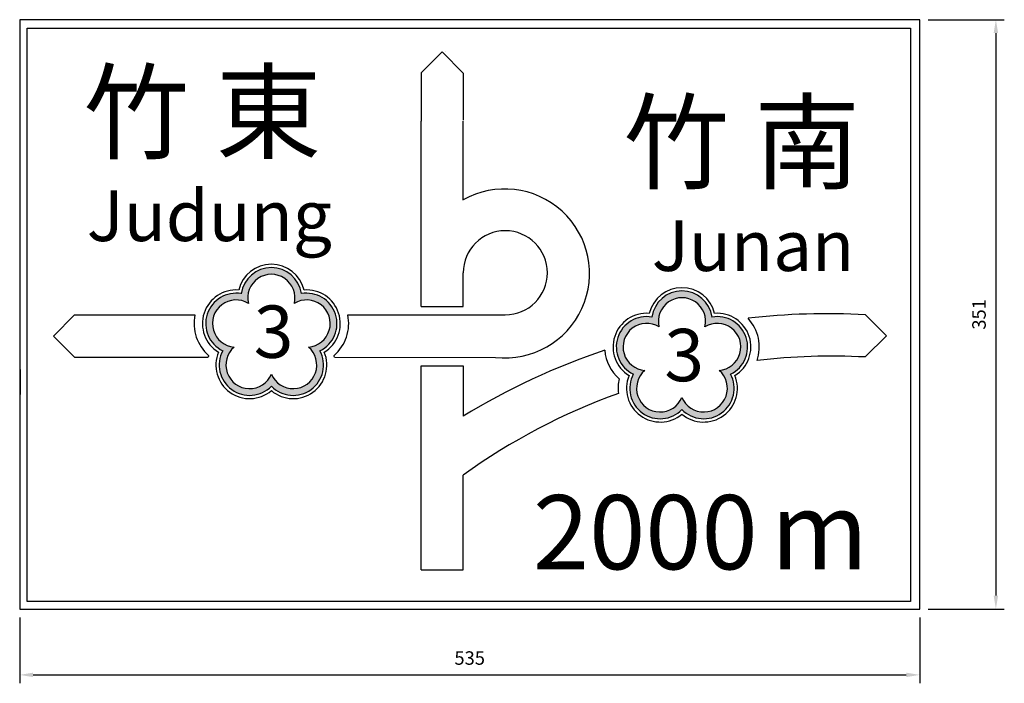
# Model space of a CAD drawing. Units: millimetres. Extents: x -1528 to 4986, y 650 to 4008.
# Drawn here: x 343 to 928, y 3538 to 3932 of the extents above; entities that cross this region are included whole.
import ezdxf

# ---------------------------------------------------------------- set-up
doc = ezdxf.new("R2010")
doc.units = ezdxf.units.MM
doc.layers.add('DIMENSION', color=3, linetype='Continuous')
doc.dimstyles.new('複本 ISO-25', dxfattribs={"dimtxt": 8, "dimasz": 8, "dimexe": 5, "dimexo": 5, "dimgap": 5, "dimtad": 1, "dimdec": 0, "dimdsep": 46, "dimtxsty": 'Standard', "dimcen": 2.5, "dimadec": 0, "dimazin": 0, "dimtfac": 1, "dimtdec": 0, "dimtmove": 0, "dimatfit": 3, "dimfxl": 0, "dimarcsym": 0})

# ---------------------------------------------------------------- blocks, each defined once
blk = doc.blocks.new('*D5')
at = {"color": 0, "lineweight": -2}
for p, q in [((882.88, 3932.46), (928.19, 3932.46)), ((923.19, 3924.46), (923.19, 3589.94)), ((882.88, 3581.94), (928.19, 3581.94))]:
    blk.add_line(p, q, dxfattribs=at)
at = {"color": 0}
for points in [[(921.86, 3924.46), (924.52, 3924.46), (923.19, 3932.46)], [(921.86, 3589.94), (924.52, 3589.94), (923.19, 3581.94)]]:
    blk.add_solid(points, dxfattribs=at)
at = {"layer": 'Defpoints', "color": 0}
for p in [(877.88, 3932.46), (877.88, 3581.94), (923.19, 3581.94)]:
    blk.add_point(p, dxfattribs=at)
at = {"color": 0, "insert": (914.19, 3757.2), "char_height": 8, "attachment_point": 5, "rotation": 90}
blk.add_mtext('351', dxfattribs=at)
blk = doc.blocks.new('*D6')
at = {"color": 0, "lineweight": -2}
for p, q in [((342.88, 3576.94), (342.88, 3537.79)), ((877.88, 3576.94), (877.88, 3537.79)), ((350.88, 3542.79), (869.88, 3542.79))]:
    blk.add_line(p, q, dxfattribs=at)
at = {"color": 0}
for points in [[(350.88, 3544.12), (350.88, 3541.45), (342.88, 3542.79)], [(869.88, 3544.12), (869.88, 3541.45), (877.88, 3542.79)]]:
    blk.add_solid(points, dxfattribs=at)
at = {"layer": 'Defpoints', "color": 0}
for p in [(342.88, 3581.94), (877.88, 3581.94), (877.88, 3542.79)]:
    blk.add_point(p, dxfattribs=at)
at = {"color": 0, "insert": (610.38, 3551.79), "char_height": 8, "attachment_point": 5}
blk.add_mtext('535', dxfattribs=at)

msp = doc.modelspace()

# ---------------------------------------------------------------- hatches: boundary and pattern name
h = msp.add_hatch(color=256)
h.paths.add_polyline_path([(510.36, 3769.52, -0.868098), (521.4, 3735.54, -0.868103), (492.49, 3714.54, -0.868101), (463.58, 3735.54, -0.868102), (474.62, 3769.52, -0.8681)])
h.paths.add_polyline_path([(470.4, 3737.76, -1.267741), (478.84, 3763.72, -1.267733), (506.14, 3763.72, -1.267732), (514.57, 3737.76, -1.26774), (492.49, 3721.71, -1.267739)], flags=16)
h.paths.add_polyline_path([(474.25, 3770.26), (510.21, 3770.26), (510.21, 3722.88), (474.25, 3722.88)], flags=24)
h = msp.add_hatch(color=256)
h.paths.add_polyline_path([(754.43, 3755.61, -0.868098), (765.47, 3721.63, -0.868103), (736.56, 3700.63, -0.868101), (707.65, 3721.63, -0.868102), (718.7, 3755.61, -0.8681)])
h.paths.add_polyline_path([(714.48, 3723.85, -1.267741), (722.91, 3749.81, -1.267733), (750.21, 3749.81, -1.267732), (758.65, 3723.85, -1.26774), (736.56, 3707.8, -1.267739)], flags=16)
h.paths.add_polyline_path([(718.32, 3756.35), (754.28, 3756.35), (754.28, 3708.96), (718.32, 3708.96)], flags=24)

# ---------------------------------------------------------------- linework, layer by layer
for p, q in [((596.01, 3913.28), (596.01, 3913.28)), ((581.48, 3900.76), (581.47, 3872.07)), ((606.59, 3900.65), (606.57, 3872.65)), ((581.47, 3761.91), (581.47, 3872.07)), ((606.54, 3825.22), (606.55, 3872.09)), ((606.54, 3761.91), (606.54, 3781.92)), ((581.47, 3761.91), (606.54, 3761.91)), ((375.51, 3756.86), (447.04, 3756.86)), ((375.4, 3731.75), (454.96, 3731.75)), ((530.03, 3731.66), (625.73, 3731.59)), ((343.36, 3709.59), (343.36, 3724.39)), ((581.52, 3605.23), (581.52, 3726.62)), ((581.52, 3726.62), (606.55, 3726.62)), ((606.55, 3726.62), (606.55, 3696.62)), ((342.88, 3676.94), (342.88, 3581.94)), ((877.88, 3581.94), (877.88, 3676.94)), ((606.52, 3605.23), (606.55, 3661.62)), ((581.52, 3605.23), (606.52, 3605.23)), ((342.88, 3581.94), (877.88, 3581.94))]:
    msp.add_line(p, q)
for points in [[(342.88, 3581.94), (877.88, 3581.94), (877.88, 3932.46), (342.88, 3932.46)], [(347.36, 3927.46), (872.36, 3927.46), (872.36, 3586.43), (347.36, 3586.43)]]:
    msp.add_lwpolyline(points, close=True)
for centre, radius, start, end in [((631.37, 3781.53), 50.25, 263.56751, 119.60096), ((631.54, 3781.92), 25, 270, 180), ((492.49, 3766.99), 20, 13.59363, 166.40637), ((471.51, 3751.75), 20, 85.59364, 238.4067), ((513.46, 3751.75), 20, 301.59384, 94.40636), ((736.56, 3753.08), 20, 13.59363, 166.40637), ((715.59, 3737.84), 20, 85.59364, 238.4067), ((757.54, 3737.84), 20, 301.59384, 94.40636), ((471.51, 3751.75), 25, 168.2094, 229.23623), ((513.46, 3751.75), 25, 310.76428, 11.8883), ((757.54, 3737.84), 25, 341.01454, 42.94766), ((479.52, 3727.09), 20, 157.59355, 310.4064), ((505.45, 3727.09), 20, 229.5936, 22.40675), ((715.59, 3737.84), 25, 184.5075, 229.23623), ((479.52, 3727.09), 25, 166.76403, 169.25967), ((505.45, 3727.09), 25, 10.52792, 13.23631), ((723.6, 3713.18), 25, 166.76403, 186.8477), ((723.6, 3713.18), 20, 157.59355, 310.4064), ((749.53, 3713.18), 20, 229.5936, 22.40675)]:
    msp.add_arc(centre, radius, start, end)
at = {"layer": 'DIMENSION', "color": 0}
for p, q in [((594.01, 3913.28), (581.48, 3900.76)), ((594.01, 3913.28), (606.59, 3900.65)), ((362.88, 3744.27), (375.51, 3756.86)), ((537.93, 3756.9), (631.54, 3756.92)), ((858.13, 3744.45), (845.6, 3756.97)), ((362.88, 3744.27), (375.4, 3731.75)), ((858.13, 3744.45), (845.49, 3731.86))]:
    msp.add_line(p, q, dxfattribs=at)
at = {"layer": 'DIMENSION', "color": 7, "linetype": 'Continuous'}
for centre, radius, start, end in [((492.49, 3766.99), 18.05, 8.05223, 171.99776), ((492.49, 3766.99), 14.04, 346.44882, 193.51378), ((492.49, 3766.99), 14.04, 346.44882, 193.51378), ((471.51, 3751.75), 18.05, 80.05223, 243.99776), ((513.46, 3751.75), 18.05, 296.05223, 99.99776), ((736.56, 3753.08), 18.05, 8.05223, 171.99776), ((471.51, 3751.75), 14.04, 58.44882, 265.51378), ((513.46, 3751.75), 14.04, 274.44882, 121.51378), ((736.56, 3753.08), 14.04, 346.44882, 193.51378), ((736.56, 3753.08), 14.04, 346.44882, 193.51378), ((715.59, 3737.84), 18.05, 80.05223, 243.99776), ((715.59, 3737.84), 14.04, 58.44882, 265.51378), ((757.54, 3737.84), 14.04, 274.44882, 121.51378), ((757.54, 3737.84), 18.05, 296.05223, 99.99776), ((479.52, 3727.09), 18.05, 152.05223, 315.99776), ((479.52, 3727.09), 14.04, 130.44882, 337.51378), ((505.45, 3727.09), 14.04, 202.44879, 49.51375), ((505.45, 3727.09), 18.05, 224.05219, 27.99772), ((723.6, 3713.18), 14.04, 130.44882, 337.51378), ((749.53, 3713.18), 14.04, 202.44879, 49.51375), ((723.6, 3713.18), 18.05, 152.05223, 315.99776), ((749.53, 3713.18), 18.05, 224.05219, 27.99772)]:
    msp.add_arc(centre, radius, start, end, dxfattribs=at)
at = {"layer": 'DIMENSION', "color": 0}
for centre, radius, start, end in [((823.19, 3342.13), 415.45, 86.90787, 96.54506), ((823.19, 3342.13), 415.45, 108.60263, 121.43041), ((825.89, 3357.02), 375.35, 87.00657, 96.84157), ((825.89, 3357.02), 375.35, 109.79504, 125.75772)]:
    msp.add_arc(centre, radius, start, end, dxfattribs=at)

# ---------------------------------------------------------------- texts
at = {"attachment_point": 1}
for s, insert, char_height, width in [('{\\f華康中黑體|b0|i0|c136|p49;竹}', (380.98, 3900.33), 45.9599, 57.8139), ('{\\f華康中黑體|b0|i0|c136|p49;東}', (459.41, 3900.49), 45.9599, 57.8139), ('{\\f華康中黑體|b0|i0|c136|p49;竹}', (701.96, 3882.5), 45.9599, 57.8139), ('{\\f華康中黑體|b0|i0|c136|p49;南}', (779.63, 3882.5), 45.9599, 57.8139), ('{\\fArial|b0|i0|c0|p34;Judung}', (382.76, 3830.95), 30.1474, 68.2616), ('{\\fArial|b0|i0|c0|p34;Junan}', (718.68, 3813.16), 30.1474, 68.2616), ('{\\fArial|b0|i0|c0|p34;3}', (482.03, 3762.48), 31.1386, 22.6705), ('{\\fArial|b0|i0|c0|p34;3}', (726.11, 3748.57), 31.1386, 22.6705), ('{\\fArial|b0|i0|c0|p34;2000\\H0.5668x; \\H1.839x;m}', (647.98, 3651.59), 44.1082, 240.0918)]:
    msp.add_mtext(s, dxfattribs=dict(at, insert=insert, char_height=char_height, width=width))

# ---------------------------------------------------------------- dimensions: what is measured, and where the dimension line sits
dim = msp.add_linear_dim(base=(923.19, 3581.94), p1=(877.88, 3932.46), p2=(877.88, 3581.94), angle=90, dimstyle='複本 ISO-25')
dim.commit()
dim.dimension.update_dxf_attribs({"geometry": '*D5', "text_midpoint": (914.19, 3757.2)})
dim = msp.add_linear_dim(base=(877.88, 3542.79), p1=(342.88, 3581.94), p2=(877.88, 3581.94), dimstyle='複本 ISO-25')
dim.commit()
dim.dimension.update_dxf_attribs({"geometry": '*D6', "text_midpoint": (610.38, 3551.79)})

doc.saveas('drawing.dxf')
